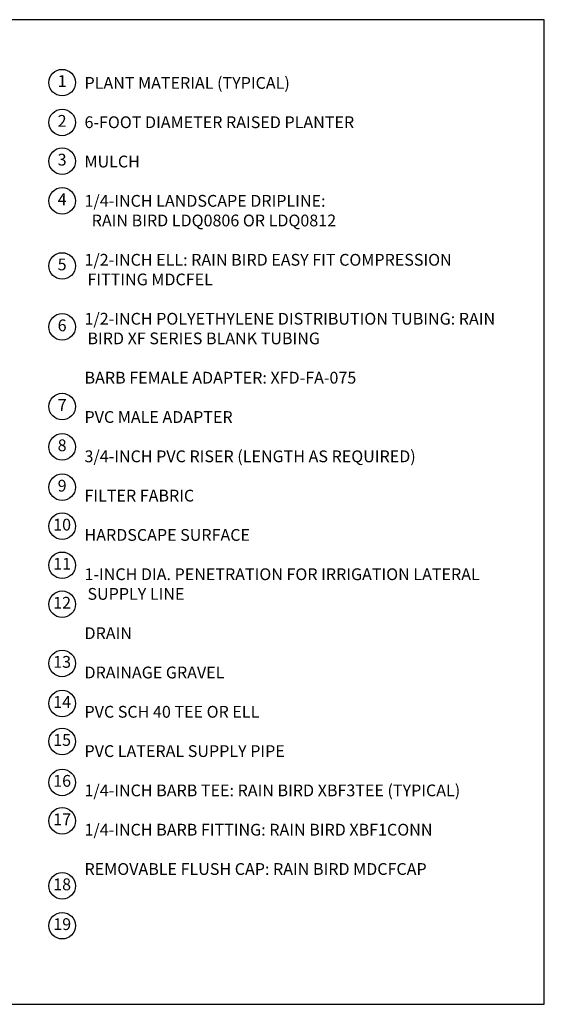
# Model space of a CAD drawing. Extents: x 0 to 16.5, y 0 to 10.4.
# Drawn here: x 10.9 to 16.5, y 0 to 10.4 of the extents above; entities that cross this region are included whole.
import ezdxf
from ezdxf.enums import TextEntityAlignment as Align

# ---------------------------------------------------------------- set-up
doc = ezdxf.new("R2010")
doc.units = 0
doc.header["$MEASUREMENT"] = 0
doc.layers.add('text_bubbles', color=6, linetype='Continuous')
doc.layers.add('title', color=4, linetype='Continuous')
doc.styles.add('L100', font='romans.shx', dxfattribs={"height": 0.1})
doc.styles.add('L200', font='ARIAL.TTF', dxfattribs={"height": 0.2})
doc.styles.add('L80', font='romans__.ttf', dxfattribs={"height": 0.08})
doc.styles.add('Romans', font='Romans.shx')
doc.styles.add('WIDFlagNote', font='romans.shx')

# ---------------------------------------------------------------- blocks, each defined once
blk = doc.blocks.new('titleblock')
at = {"layer": 'title'}
blk.add_lwpolyline([(0, 0), (16.49, 0), (16.49, 10.44), (0, 10.44)], close=True, dxfattribs=at)
at = {"layer": 'title', "style": 'L200'}
for tag, p in [('TITLE1', (1.231, 1.344)), ('TITLE2', (1.231, 0.984)), ('TITLE3', (2.714, 0.593)), ('TITLE4', (2.714, 0.269))]:
    blk.add_attdef(tag, p, '', height=0.2, dxfattribs=at)
at = {"layer": 'title', "color": 7, "style": 'L80'}
blk.add_attdef('REVISED', text='', height=0.08, dxfattribs=at).set_placement((8.261, 0.97), align=Align.RIGHT)
at = {"layer": 'title', "style": 'L200'}
blk.add_attdef('D', text='', height=0.2, dxfattribs=at).set_placement((0.606, 0.884), align=Align.MIDDLE)
at = {"layer": 'title', "color": 7}
for tag, p, height, style in [('SCALE', (1.231, 0.701), 0.1, 'L100'), ('DWG-NAME', (0.264, 0.085), 0.08, 'L80')]:
    blk.add_attdef(tag, p, '', height=height, dxfattribs=dict(at, style=style))
blk = doc.blocks.new('WID_FlagNote')
blk.add_circle((0.007, -0.153), 0.563)
at = {"style": 'WIDFlagNote'}
blk.add_attdef('NO.', text='', height=0.5, dxfattribs=at).set_placement((0.007, -0.153), align=Align.MIDDLE)

msp = doc.modelspace()

# ---------------------------------------------------------------- block references
at = {"layer": 'text_bubbles', "xscale": 0.2499994999999942, "yscale": 0.2499994999999977, "zscale": 0.2499994999999975}
for p, values in [((11.377, 9.811), {'NO.': '1'}), ((11.377, 9.389), {'NO.': '2'}), ((11.377, 8.978), {'NO.': '3'}), ((11.377, 8.557), {'NO.': '4'}), ((11.377, 7.867), {'NO.': '5'}), ((11.377, 7.221), {'NO.': '6'}), ((11.377, 6.376), {'NO.': '7'}), ((11.377, 5.949), {'NO.': '8'}), ((11.377, 5.521), {'NO.': '9'}), ((11.377, 5.108), {'NO.': '10'}), ((11.377, 4.693), {'NO.': '11'}), ((11.377, 4.28), {'NO.': '12'}), ((11.377, 3.653), {'NO.': '13'}), ((11.377, 3.228), {'NO.': '14'}), ((11.377, 2.825), {'NO.': '15'}), ((11.377, 2.391), {'NO.': '16'}), ((11.377, 1.983), {'NO.': '17'}), ((11.377, 1.294), {'NO.': '18'}), ((11.378, 0.872), {'NO.': '19'})]:
    msp.add_blockref('WID_FlagNote', p, dxfattribs=at).add_auto_attribs(values)
at = {"layer": 'title'}
msp.add_blockref('titleblock', (0, 0), dxfattribs=at)

# ---------------------------------------------------------------- texts
at = {"layer": 'text_bubbles', "insert": (11.616, 9.832), "char_height": 0.125, "width": 4.56616, "attachment_point": 1, "style": 'Romans'}
msp.add_mtext('\\pi-0.25,l0.25;PLANT{\\Fc:\\program files\\autocad 2009\\fonts\\romans|c0; MATERIAL (TYPICAL)\\P}\\P6-FOOT DIAMETER RAISED PLANTER\\P\\PMULCH\\P{\\Fc:\\program files\\autocad 2009\\fonts\\romans|c0;\\P\\A1;\\Fromans|c0;1/4-INCH LANDSCAPE DRIPLINE: \\P  RAIN BIRD LDQ0806 OR LDQ0812 \\P\\P1/2-INCH ELL: RAIN BIRD EASY FIT COMPRESSION FITTING MDCFEL\\P\\pt0;\\P1/2-INCH POLYETHYLENE DISTRIBUTION TUBING: RAIN BIRD XF SERIES BLANK TUBING\\P\\P\\pi0,l0,tz;BARB FEMALE ADAPTER: XFD-FA-075\\P\\PPVC MALE ADAPTER\\P\\P\\pi-0.25,l0.25;3/4-INCH PVC RISER (LENGTH AS REQUIRED)\\P\\PFILTER FABRIC\\P\\PHARDSCAPE SURFACE\\P\\P1-INCH DIA. PENETRATION FOR IRRIGATION LATERAL SUPPLY LINE\\P\\PDRAIN\\P\\PDRAINAGE GRAVEL\\P\\PPVC SCH 40 TEE OR ELL\\P\\PPVC LATERAL SUPPLY PIPE\\P\\P1/4-INCH BARB TEE: RAIN BIRD XBF3TEE (TYPICAL)\\P\\P1/4-INCH BARB FITTING: RAIN BIRD XBF1CONN \\P\\PREMOVABLE FLUSH CAP: RAIN BIRD MDCFCAP}', dxfattribs=at)

doc.saveas('drawing.dxf')
